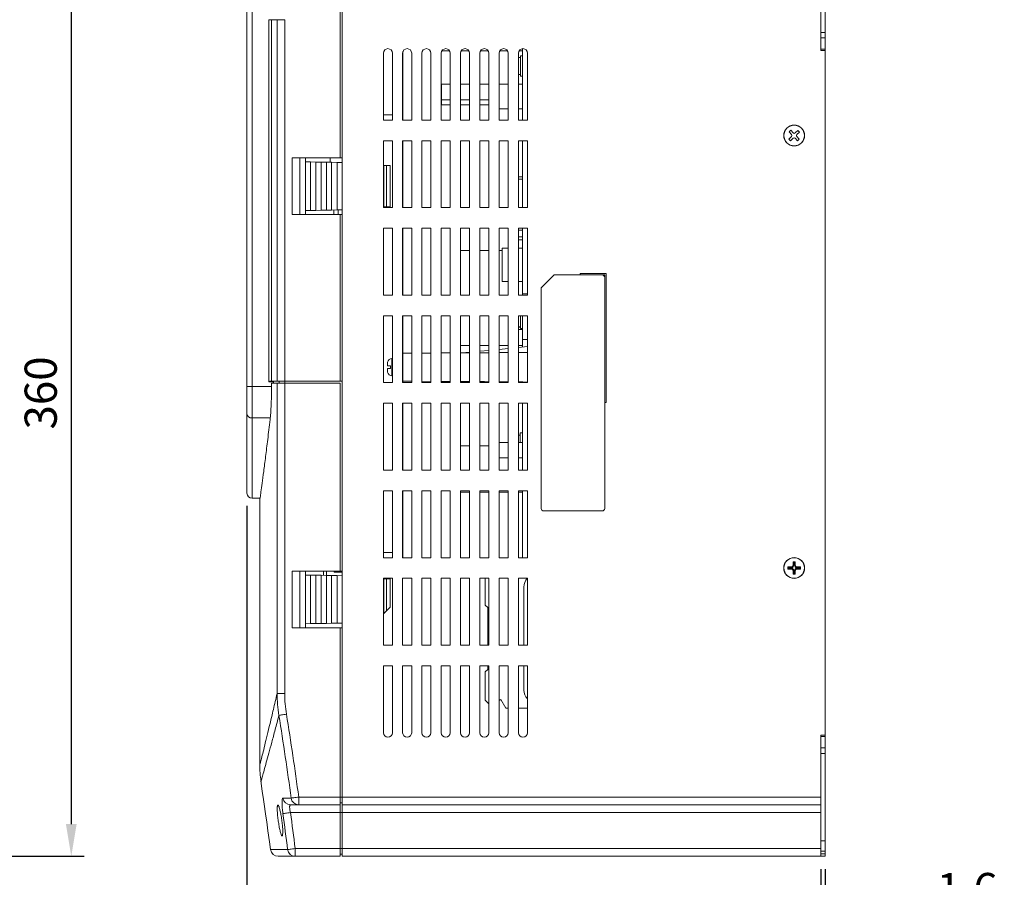
# Model space of a CAD drawing. Units: millimetres. Extents: x 3152 to 4316, y -5837 to -5020.
# Drawn here: x 3716 to 4099, y -5546 to -5213 of the extents above; entities that cross this region are included whole.
import ezdxf

# ---------------------------------------------------------------- set-up
doc = ezdxf.new("R2010")
doc.units = ezdxf.units.MM
doc.header["$PDSIZE"] = -1
doc.layers.add('標註線', color=2, linetype='Continuous', lineweight=9)
doc.dimstyles.new('ISO-25$0', dxfattribs={"dimtxt": 2.5, "dimasz": 2.5, "dimexe": 1.25, "dimexo": 0.625, "dimtad": 1, "dimtxsty": 'Standard', "dimcen": 2.5, "dimadec": 0, "dimazin": 0, "dimtfac": 1, "dimtmove": 0, "dimatfit": 3, "dimfxl": 0, "dimarcsym": 0})

# ---------------------------------------------------------------- blocks, each defined once
blk = doc.blocks.new('*D41')
at = {"layer": 'Defpoints', "color": 0}
for p in [(3804.6, -5397.07), (4029.2, -5538.16), (4029.2, -5584.24)]:
    blk.add_point(p, dxfattribs=at)
at = {"layer": '標註線', "color": 0, "lineweight": -2}
for p, q in [((3804.6, -5402.07), (3804.6, -5589.24)), ((4029.2, -5543.16), (4029.2, -5589.24)), ((3817.1, -5584.24), (4016.7, -5584.24))]:
    blk.add_line(p, q, dxfattribs=at)
at = {"layer": '標註線', "color": 0}
for points in [[(3817.1, -5582.15), (3817.1, -5586.32), (3804.6, -5584.24)], [(4016.7, -5582.15), (4016.7, -5586.32), (4029.2, -5584.24)]]:
    blk.add_solid(points, dxfattribs=at)
at = {"layer": '標註線', "color": 0, "insert": (3916.9, -5573.99), "char_height": 12.5, "attachment_point": 5}
blk.add_mtext('225', dxfattribs=at)
blk = doc.blocks.new('*D43')
at = {"layer": 'Defpoints', "color": 0}
for p in [(3673.41, -5178.16), (3661.91, -5538.16), (3736.35, -5538.16)]:
    blk.add_point(p, dxfattribs=at)
at = {"layer": '標註線', "color": 0, "lineweight": -2}
for p, q in [((3678.41, -5178.16), (3741.35, -5178.16)), ((3736.35, -5190.66), (3736.35, -5525.66)), ((3666.91, -5538.16), (3741.35, -5538.16))]:
    blk.add_line(p, q, dxfattribs=at)
at = {"layer": '標註線', "color": 0}
for points in [[(3734.27, -5190.66), (3738.44, -5190.66), (3736.35, -5178.16)], [(3734.27, -5525.66), (3738.44, -5525.66), (3736.35, -5538.16)]]:
    blk.add_solid(points, dxfattribs=at)
at = {"layer": '標註線', "color": 0, "insert": (3726.1, -5358.16), "char_height": 12.5, "attachment_point": 5, "rotation": 90}
blk.add_mtext('360', dxfattribs=at)
blk = doc.blocks.new('*D45')
at = {"layer": 'Defpoints', "color": 0}
for p in [(4027.6, -5538.16), (4029.2, -5538.16), (4027.6, -5562.75)]:
    blk.add_point(p, dxfattribs=at)
at = {"layer": '標註線', "color": 0, "lineweight": -2}
for p, q in [((4027.6, -5543.16), (4027.6, -5567.75)), ((4029.2, -5543.16), (4029.2, -5567.75)), ((4015.1, -5562.75), (4002.6, -5562.75)), ((4027.6, -5562.75), (4029.2, -5562.75)), ((4041.7, -5562.75), (4098.84, -5562.75))]:
    blk.add_line(p, q, dxfattribs=at)
at = {"layer": '標註線', "color": 0}
for points in [[(4015.1, -5560.67), (4015.1, -5564.83), (4027.6, -5562.75)], [(4041.7, -5560.67), (4041.7, -5564.83), (4029.2, -5562.75)]]:
    blk.add_solid(points, dxfattribs=at)
at = {"layer": '標註線', "color": 0, "insert": (4084.42, -5552.5), "char_height": 12.5, "attachment_point": 5}
blk.add_mtext('1.6', dxfattribs=at)

msp = doc.modelspace()

# ---------------------------------------------------------------- linework, layer by layer
at = {"color": 7, "linetype": 'Continuous', "lineweight": 0}
for p, q in [((4027.596, -5218.113), (4027.596, -5182.156)), ((4029.196, -5218.113), (4029.196, -5182.156)), ((3804.596, -5355.617), (3804.596, -5186.156)), ((3806.596, -5186.156), (3806.596, -5355.617)), ((3840.796, -5266.836), (3840.796, -5201.156)), ((3841.596, -5515.156), (3841.596, -5201.156)), ((3813.162, -5213.156), (3814.158, -5213.156)), ((3813.162, -5353.817), (3813.162, -5213.156)), ((3816.31, -5213.156), (3814.158, -5213.156)), ((3814.158, -5213.156), (3814.158, -5353.617)), ((3819.293, -5213.156), (3816.31, -5213.156)), ((3816.31, -5353.617), (3816.31, -5213.156)), ((3819.293, -5213.156), (3819.293, -5353.617)), ((4029.196, -5218.113), (4027.596, -5218.113)), ((4027.596, -5220.235), (4027.596, -5218.113)), ((4029.196, -5220.235), (4027.596, -5220.235)), ((4027.596, -5221.356), (4027.596, -5220.235)), ((4027.596, -5221.356), (4027.596, -5225.156)), ((4029.196, -5220.235), (4029.196, -5218.113)), ((4029.196, -5224.656), (4029.196, -5220.235)), ((3880.345, -5225.256), (3883.346, -5225.256)), ((3887.845, -5225.256), (3890.846, -5225.256)), ((3895.345, -5225.256), (3898.346, -5225.256)), ((3902.845, -5225.256), (3905.846, -5225.256)), ((3910.345, -5225.256), (3911.696, -5225.256)), ((3911.696, -5252.156), (3911.696, -5224.413)), ((4029.196, -5224.656), (4027.596, -5224.656)), ((4029.196, -5225.156), (4027.596, -5225.156)), ((4029.196, -5225.156), (4029.196, -5224.656)), ((4029.196, -5225.156), (4029.196, -5491.156)), ((3857.596, -5226.156), (3857.596, -5252.156)), ((3861.096, -5252.156), (3861.096, -5226.156)), ((3865.096, -5226.156), (3865.096, -5252.156)), ((3865.196, -5229.889), (3865.196, -5225.573)), ((3868.596, -5252.156), (3868.596, -5226.156)), ((3872.596, -5226.156), (3872.596, -5252.156)), ((3876.096, -5252.156), (3876.096, -5226.156)), ((3880.096, -5226.156), (3880.096, -5252.156)), ((3883.596, -5252.156), (3883.596, -5226.156)), ((3887.596, -5226.156), (3887.596, -5252.156)), ((3891.096, -5252.156), (3891.096, -5226.156)), ((3895.096, -5226.156), (3895.096, -5252.156)), ((3898.596, -5252.156), (3898.596, -5226.156)), ((3902.596, -5226.156), (3902.596, -5252.156)), ((3906.096, -5252.156), (3906.096, -5226.156)), ((3910.096, -5226.156), (3910.096, -5252.156)), ((3910.896, -5227.856), (3910.096, -5227.856)), ((3911.696, -5227.156), (3910.896, -5227.156)), ((3910.896, -5227.156), (3910.896, -5235.156)), ((3913.596, -5252.156), (3913.596, -5226.156)), ((3865.096, -5229.889), (3865.196, -5229.889)), ((3865.196, -5231.821), (3865.096, -5231.821)), ((3865.196, -5229.889), (3865.196, -5231.821)), ((3865.196, -5252.156), (3865.196, -5231.821)), ((3910.096, -5234.456), (3910.896, -5234.456)), ((3910.896, -5235.156), (3911.696, -5235.156)), ((3880.096, -5238.256), (3883.596, -5238.256)), ((3880.196, -5244.256), (3880.196, -5238.256)), ((3887.596, -5238.256), (3891.096, -5238.256)), ((3895.096, -5238.256), (3898.596, -5238.256)), ((3902.596, -5238.256), (3906.096, -5238.256)), ((3910.096, -5238.256), (3911.696, -5238.256)), ((3880.196, -5246.256), (3880.196, -5244.256)), ((3880.196, -5244.256), (3883.596, -5244.256)), ((3887.596, -5244.256), (3891.096, -5244.256)), ((3895.096, -5244.256), (3898.596, -5244.256)), ((3880.196, -5246.256), (3883.596, -5246.256)), ((3887.596, -5246.256), (3891.096, -5246.256)), ((3895.096, -5246.256), (3898.596, -5246.256)), ((3902.596, -5247.756), (3906.096, -5247.756)), ((3910.096, -5247.756), (3911.696, -5247.756)), ((3861.096, -5250.156), (3857.596, -5250.156)), ((3857.596, -5252.156), (3861.096, -5252.156)), ((3865.096, -5252.156), (3868.596, -5252.156)), ((3872.596, -5252.156), (3876.096, -5252.156)), ((3880.096, -5252.156), (3883.596, -5252.156)), ((3887.596, -5252.156), (3891.096, -5252.156)), ((3895.096, -5252.156), (3898.596, -5252.156)), ((3902.596, -5252.156), (3906.096, -5252.156)), ((3910.096, -5252.156), (3913.596, -5252.156)), ((4016.201, -5258.496), (4015.162, -5259.508)), ((4015.162, -5259.508), (4015.79, -5260.153)), ((4015.322, -5259.51), (4015.162, -5259.508)), ((4015.844, -5256.123), (4015.199, -5256.751)), ((4015.199, -5256.751), (4016.21, -5257.789)), ((4015.358, -5256.753), (4015.199, -5256.751)), ((4015.79, -5260.153), (4016.829, -5259.141)), ((4015.841, -5256.282), (4015.844, -5256.123)), ((4016.855, -5257.162), (4015.844, -5256.123)), ((4016.28, -5258.577), (4016.201, -5258.496)), ((4016.291, -5257.711), (4016.21, -5257.789)), ((4016.75, -5259.06), (4016.829, -5259.141)), ((4016.774, -5257.24), (4016.855, -5257.162)), ((4017.617, -5259.072), (4017.536, -5259.151)), ((4017.536, -5259.151), (4018.548, -5260.189)), ((4018.601, -5256.159), (4017.562, -5257.171)), ((4017.641, -5257.252), (4017.562, -5257.171)), ((4018.1, -5258.602), (4018.181, -5258.523)), ((4018.111, -5257.735), (4018.19, -5257.816)), ((4019.192, -5259.562), (4018.181, -5258.523)), ((4018.19, -5257.816), (4019.229, -5256.804)), ((4018.548, -5260.189), (4019.192, -5259.562)), ((4018.599, -5256.319), (4018.601, -5256.159)), ((4019.229, -5256.804), (4018.601, -5256.159)), ((4019.033, -5259.559), (4019.192, -5259.562)), ((4019.069, -5256.802), (4019.229, -5256.804)), ((3857.596, -5260.156), (3857.596, -5286.156)), ((3861.096, -5260.156), (3857.596, -5260.156)), ((3861.096, -5286.156), (3861.096, -5260.156)), ((3865.096, -5260.156), (3865.096, -5286.156)), ((3868.596, -5260.156), (3865.096, -5260.156)), ((3865.196, -5286.156), (3865.196, -5260.156)), ((3868.596, -5286.156), (3868.596, -5260.156)), ((3872.596, -5260.156), (3872.596, -5286.156)), ((3876.096, -5260.156), (3872.596, -5260.156)), ((3876.096, -5286.156), (3876.096, -5260.156)), ((3880.096, -5260.156), (3880.096, -5286.156)), ((3883.596, -5260.156), (3880.096, -5260.156)), ((3883.596, -5286.156), (3883.596, -5260.156)), ((3887.596, -5260.156), (3887.596, -5286.156)), ((3891.096, -5260.156), (3887.596, -5260.156)), ((3891.096, -5286.156), (3891.096, -5260.156)), ((3895.096, -5260.156), (3895.096, -5286.156)), ((3898.596, -5260.156), (3895.096, -5260.156)), ((3898.596, -5286.156), (3898.596, -5260.156)), ((3902.596, -5260.156), (3902.596, -5286.156)), ((3906.096, -5260.156), (3902.596, -5260.156)), ((3906.096, -5286.156), (3906.096, -5260.156)), ((3910.096, -5260.156), (3910.096, -5286.156)), ((3913.596, -5260.156), (3910.096, -5260.156)), ((3911.696, -5286.156), (3911.696, -5260.156)), ((3913.596, -5286.156), (3913.596, -5260.156)), ((4015.792, -5259.993), (4015.79, -5260.153)), ((4018.55, -5260.03), (4018.548, -5260.189)), ((3822.196, -5266.836), (3840.796, -5266.836)), ((3822.196, -5288.836), (3822.196, -5266.836)), ((3825.196, -5266.836), (3825.196, -5288.836)), ((3827.296, -5268.373), (3827.296, -5266.836)), ((3836.996, -5268.542), (3836.996, -5266.836)), ((3841.596, -5266.836), (3840.796, -5266.836)), ((3827.296, -5268.373), (3829.296, -5268.408)), ((3827.296, -5287.299), (3827.296, -5268.373)), ((3829.296, -5268.408), (3829.296, -5287.265)), ((3829.296, -5268.408), (3831.396, -5268.444)), ((3831.396, -5287.228), (3831.396, -5268.444)), ((3831.396, -5268.444), (3833.396, -5268.479)), ((3833.396, -5268.479), (3833.396, -5287.193)), ((3833.396, -5268.479), (3835.496, -5268.516)), ((3835.496, -5287.156), (3835.496, -5268.516)), ((3835.496, -5268.516), (3837.496, -5268.551)), ((3837.496, -5268.551), (3837.496, -5287.121)), ((3839.596, -5268.587), (3837.496, -5268.551)), ((3839.596, -5287.085), (3839.596, -5268.587)), ((3839.596, -5268.587), (3841.596, -5268.622)), ((3857.596, -5269.836), (3857.796, -5269.836)), ((3857.796, -5285.836), (3857.796, -5269.836)), ((3857.796, -5269.836), (3858.796, -5269.836)), ((3858.796, -5285.836), (3858.796, -5269.836)), ((3858.796, -5269.836), (3860.296, -5269.836)), ((3860.296, -5285.836), (3860.296, -5269.836)), ((3910.146, -5274.256), (3911.696, -5274.256)), ((3910.146, -5275.056), (3910.146, -5274.256)), ((4029.296, -5273.656), (4029.196, -5273.556)), ((4029.296, -5273.656), (4029.296, -5276.656)), ((3910.146, -5275.056), (3911.696, -5275.056)), ((4029.196, -5276.756), (4029.296, -5276.656)), ((3857.596, -5285.836), (3857.796, -5285.836)), ((3857.596, -5286.156), (3861.096, -5286.156)), ((3857.796, -5285.836), (3858.796, -5285.836)), ((3858.796, -5285.836), (3860.296, -5285.836)), ((3865.096, -5286.156), (3868.596, -5286.156)), ((3872.596, -5286.156), (3876.096, -5286.156)), ((3880.096, -5286.156), (3883.596, -5286.156)), ((3887.596, -5286.156), (3891.096, -5286.156)), ((3895.096, -5286.156), (3898.596, -5286.156)), ((3902.596, -5286.156), (3906.096, -5286.156)), ((3910.096, -5286.156), (3913.596, -5286.156)), ((3840.796, -5288.836), (3822.196, -5288.836)), ((3829.296, -5287.265), (3827.296, -5287.299)), ((3827.296, -5288.836), (3827.296, -5287.299)), ((3831.396, -5287.228), (3829.296, -5287.265)), ((3833.396, -5287.193), (3831.396, -5287.228)), ((3835.496, -5287.156), (3833.396, -5287.193)), ((3837.496, -5287.121), (3835.496, -5287.156)), ((3837.496, -5287.121), (3839.596, -5287.085)), ((3838.396, -5288.836), (3838.396, -5287.106)), ((3841.596, -5287.05), (3839.596, -5287.085)), ((3839.996, -5288.836), (3839.996, -5287.078)), ((3840.796, -5353.617), (3840.796, -5288.836)), ((3840.796, -5288.836), (3841.596, -5288.836)), ((3861.096, -5294.156), (3857.596, -5294.156)), ((3857.596, -5294.156), (3857.596, -5320.156)), ((3861.096, -5320.156), (3861.096, -5294.156)), ((3868.596, -5294.156), (3865.096, -5294.156)), ((3865.096, -5294.156), (3865.096, -5320.156)), ((3865.196, -5320.156), (3865.196, -5294.156)), ((3868.596, -5320.156), (3868.596, -5294.156)), ((3876.096, -5294.156), (3872.596, -5294.156)), ((3872.596, -5294.156), (3872.596, -5320.156)), ((3876.096, -5320.156), (3876.096, -5294.156)), ((3883.596, -5294.156), (3880.096, -5294.156)), ((3880.096, -5294.156), (3880.096, -5320.156)), ((3883.596, -5320.156), (3883.596, -5294.156)), ((3891.096, -5294.156), (3887.596, -5294.156)), ((3887.596, -5294.156), (3887.596, -5320.156)), ((3891.096, -5320.156), (3891.096, -5294.156)), ((3898.596, -5294.156), (3895.096, -5294.156)), ((3895.096, -5294.156), (3895.096, -5320.156)), ((3898.596, -5320.156), (3898.596, -5294.156)), ((3906.096, -5294.156), (3902.596, -5294.156)), ((3902.596, -5294.156), (3902.596, -5320.156)), ((3906.096, -5320.156), (3906.096, -5294.156)), ((3913.596, -5294.156), (3910.096, -5294.156)), ((3910.096, -5294.156), (3910.096, -5320.156)), ((3910.146, -5294.156), (3910.146, -5294.911)), ((3910.146, -5294.911), (3911.696, -5294.911)), ((3910.146, -5297.571), (3910.146, -5298.721)), ((3910.146, -5297.571), (3911.696, -5297.571)), ((3911.696, -5319.656), (3911.696, -5294.156)), ((3913.596, -5320.156), (3913.596, -5294.156)), ((3910.146, -5298.721), (3911.696, -5298.721)), ((3887.596, -5302.756), (3891.096, -5302.756)), ((3895.096, -5302.756), (3898.596, -5302.756)), ((3902.596, -5302.756), (3903.696, -5302.756)), ((3903.696, -5314.886), (3903.696, -5301.886)), ((3903.696, -5301.886), (3906.096, -5301.886)), ((3910.096, -5301.886), (3911.696, -5301.886)), ((3944.096, -5311.806), (3934.096, -5311.806)), ((3934.096, -5311.806), (3934.096, -5312.306)), ((3934.096, -5312.306), (3943.596, -5312.306)), ((3943.596, -5312.306), (3943.596, -5361.806)), ((3944.096, -5361.806), (3944.096, -5311.806)), ((3903.696, -5314.886), (3906.096, -5314.886)), ((3910.096, -5314.886), (3911.696, -5314.886)), ((3857.596, -5320.156), (3861.096, -5320.156)), ((3865.096, -5320.156), (3868.596, -5320.156)), ((3872.596, -5320.156), (3876.096, -5320.156)), ((3880.096, -5320.156), (3883.596, -5320.156)), ((3887.596, -5320.156), (3891.096, -5320.156)), ((3895.096, -5320.156), (3898.596, -5320.156)), ((3902.596, -5320.156), (3906.096, -5320.156)), ((3910.096, -5320.156), (3913.596, -5320.156)), ((3911.696, -5319.656), (3913.596, -5319.656)), ((3911.696, -5320.156), (3911.696, -5319.656)), ((3861.096, -5328.156), (3857.596, -5328.156)), ((3857.596, -5328.156), (3857.596, -5354.156)), ((3861.096, -5354.156), (3861.096, -5328.156)), ((3868.596, -5328.156), (3865.096, -5328.156)), ((3865.096, -5328.156), (3865.096, -5354.156)), ((3865.196, -5341.188), (3865.196, -5328.156)), ((3868.596, -5354.156), (3868.596, -5328.156)), ((3876.096, -5328.156), (3872.596, -5328.156)), ((3872.596, -5328.156), (3872.596, -5354.156)), ((3876.096, -5354.156), (3876.096, -5328.156)), ((3883.596, -5328.156), (3880.096, -5328.156)), ((3880.096, -5328.156), (3880.096, -5354.156)), ((3883.596, -5354.156), (3883.596, -5328.156)), ((3891.096, -5328.156), (3887.596, -5328.156)), ((3887.596, -5328.156), (3887.596, -5354.156)), ((3891.096, -5354.156), (3891.096, -5328.156)), ((3898.596, -5328.156), (3895.096, -5328.156)), ((3895.096, -5328.156), (3895.096, -5354.156)), ((3898.596, -5354.156), (3898.596, -5328.156)), ((3906.096, -5328.156), (3902.596, -5328.156)), ((3902.596, -5328.156), (3902.596, -5354.156)), ((3906.096, -5354.156), (3906.096, -5328.156)), ((3913.596, -5328.156), (3910.096, -5328.156)), ((3910.096, -5328.156), (3910.096, -5354.156)), ((3910.896, -5328.156), (3910.896, -5333.156)), ((3911.696, -5337.339), (3911.696, -5328.156)), ((3913.596, -5354.156), (3913.596, -5328.156)), ((3910.096, -5332.456), (3910.896, -5332.456)), ((3910.146, -5333.456), (3910.146, -5332.656)), ((3910.146, -5332.656), (3910.896, -5332.656)), ((3910.146, -5333.456), (3911.696, -5333.456)), ((3910.896, -5333.156), (3911.696, -5333.156)), ((3887.596, -5339.756), (3891.096, -5339.756)), ((3895.096, -5339.756), (3898.596, -5339.756)), ((3902.596, -5339.756), (3906.096, -5339.756)), ((3910.096, -5339.756), (3911.696, -5339.756)), ((3911.696, -5337.339), (3913.596, -5337.339)), ((3911.696, -5340.357), (3911.696, -5337.339)), ((3865.096, -5341.188), (3865.196, -5341.188)), ((3865.196, -5343.158), (3865.096, -5343.158)), ((3865.196, -5341.188), (3865.196, -5343.158)), ((3868.596, -5342.733), (3865.196, -5342.763)), ((3865.196, -5343.158), (3865.196, -5346.134)), ((3876.096, -5342.668), (3872.596, -5342.698)), ((3883.596, -5342.602), (3880.096, -5342.633)), ((3888.696, -5342.558), (3887.596, -5342.567)), ((3888.034, -5342.621), (3891.096, -5342.328)), ((3895.096, -5341.945), (3898.596, -5341.61)), ((3902.596, -5341.228), (3906.096, -5340.893)), ((3910.096, -5340.51), (3913.596, -5340.175)), ((3859.196, -5347.606), (3859.196, -5346.555)), ((3860.396, -5347.606), (3860.396, -5348.706)), ((3861.096, -5344.756), (3860.946, -5344.756)), ((3860.946, -5344.756), (3860.946, -5351.556)), ((3865.196, -5350.178), (3865.196, -5346.134)), ((3859.196, -5349.757), (3859.196, -5348.706)), ((3865.196, -5350.178), (3865.196, -5354.156)), ((3814.882, -5353.817), (3813.162, -5353.817)), ((3814.158, -5353.617), (3813.762, -5353.617)), ((3816.31, -5353.617), (3814.158, -5353.617)), ((3816.31, -5354.417), (3814.166, -5354.417)), ((3814.882, -5353.817), (3814.882, -5354.417)), ((3816.31, -5353.617), (3819.293, -5353.617)), ((3816.31, -5474.945), (3816.31, -5354.417)), ((3816.31, -5354.417), (3819.293, -5354.417)), ((3817.105, -5354.417), (3817.105, -5353.617)), ((3819.293, -5354.417), (3819.293, -5353.617)), ((3840.796, -5353.617), (3819.293, -5353.617)), ((3819.293, -5354.417), (3819.293, -5474.945)), ((3840.796, -5354.417), (3819.293, -5354.417)), ((3840.796, -5353.617), (3841.596, -5353.617)), ((3841.596, -5353.617), (3840.796, -5353.617)), ((3840.796, -5354.417), (3840.796, -5427.356)), ((3857.596, -5354.156), (3861.096, -5354.156)), ((3860.946, -5351.556), (3861.096, -5351.556)), ((3865.096, -5354.156), (3868.596, -5354.156)), ((3865.196, -5353.55), (3868.596, -5353.579)), ((3872.596, -5353.614), (3876.096, -5353.645)), ((3872.596, -5354.156), (3876.096, -5354.156)), ((3880.096, -5353.68), (3883.596, -5353.71)), ((3880.096, -5354.156), (3883.596, -5354.156)), ((3887.596, -5353.745), (3888.696, -5353.755)), ((3887.596, -5354.156), (3891.096, -5354.156)), ((3888.034, -5353.691), (3891.096, -5353.984)), ((3895.096, -5354.156), (3898.596, -5354.156)), ((3902.596, -5354.156), (3906.096, -5354.156)), ((3910.096, -5354.156), (3913.596, -5354.156)), ((3806.596, -5355.617), (3804.596, -5355.617)), ((3804.596, -5355.617), (3804.596, -5366.231)), ((3806.596, -5355.617), (3806.596, -5367.864)), ((3806.596, -5355.617), (3814.149, -5355.617)), ((3857.596, -5362.156), (3861.096, -5362.156)), ((3857.596, -5388.156), (3857.596, -5362.156)), ((3861.096, -5362.156), (3861.096, -5388.156)), ((3865.096, -5362.156), (3868.596, -5362.156)), ((3865.096, -5388.156), (3865.096, -5362.156)), ((3865.196, -5362.156), (3865.196, -5388.156)), ((3868.596, -5362.156), (3868.596, -5388.156)), ((3872.596, -5362.156), (3876.096, -5362.156)), ((3872.596, -5388.156), (3872.596, -5362.156)), ((3876.096, -5362.156), (3876.096, -5388.156)), ((3880.096, -5362.156), (3883.596, -5362.156)), ((3880.096, -5388.156), (3880.096, -5362.156)), ((3883.596, -5362.156), (3883.596, -5388.156)), ((3887.596, -5362.156), (3891.096, -5362.156)), ((3887.596, -5388.156), (3887.596, -5362.156)), ((3891.096, -5362.156), (3891.096, -5388.156)), ((3895.096, -5362.156), (3898.596, -5362.156)), ((3895.096, -5388.156), (3895.096, -5362.156)), ((3898.596, -5362.156), (3898.596, -5388.156)), ((3902.596, -5362.156), (3906.096, -5362.156)), ((3902.596, -5388.156), (3902.596, -5362.156)), ((3906.096, -5362.156), (3906.096, -5388.156)), ((3910.096, -5362.156), (3913.596, -5362.156)), ((3910.096, -5388.156), (3910.096, -5362.156)), ((3911.696, -5388.156), (3911.696, -5362.156)), ((3913.596, -5362.156), (3913.596, -5388.156)), ((3943.596, -5361.806), (3944.096, -5361.806)), ((3804.596, -5397.068), (3804.596, -5366.231)), ((4029.296, -5363.656), (4029.196, -5363.556)), ((4029.196, -5366.756), (4029.296, -5366.656)), ((4029.296, -5363.656), (4029.296, -5366.656)), ((3813.646, -5367.864), (3806.596, -5367.864)), ((3806.596, -5367.864), (3806.596, -5399.068)), ((3911.696, -5373.606), (3910.696, -5373.606)), ((3910.696, -5373.606), (3910.696, -5377.356)), ((3906.096, -5377.356), (3902.596, -5377.356)), ((3910.696, -5374.556), (3910.096, -5374.556)), ((3911.696, -5377.356), (3910.096, -5377.356)), ((3887.596, -5378.756), (3891.096, -5378.756)), ((3895.096, -5378.756), (3898.596, -5378.756)), ((3902.596, -5383.356), (3906.096, -5383.356)), ((3910.096, -5383.356), (3911.696, -5383.356)), ((3861.096, -5388.156), (3857.596, -5388.156)), ((3868.596, -5388.156), (3865.096, -5388.156)), ((3876.096, -5388.156), (3872.596, -5388.156)), ((3883.596, -5388.156), (3880.096, -5388.156)), ((3891.096, -5388.156), (3887.596, -5388.156)), ((3898.596, -5388.156), (3895.096, -5388.156)), ((3906.096, -5388.156), (3902.596, -5388.156)), ((3913.596, -5388.156), (3910.096, -5388.156)), ((3857.596, -5396.156), (3861.096, -5396.156)), ((3857.596, -5422.156), (3857.596, -5396.156)), ((3861.096, -5396.156), (3861.096, -5422.156)), ((3865.096, -5396.156), (3868.596, -5396.156)), ((3865.096, -5422.156), (3865.096, -5396.156)), ((3865.196, -5396.156), (3865.196, -5422.156)), ((3868.596, -5396.156), (3868.596, -5422.156)), ((3872.596, -5396.156), (3876.096, -5396.156)), ((3872.596, -5422.156), (3872.596, -5396.156)), ((3876.096, -5396.156), (3876.096, -5422.156)), ((3880.096, -5396.156), (3883.596, -5396.156)), ((3880.096, -5422.156), (3880.096, -5396.156)), ((3883.596, -5396.156), (3883.596, -5422.156)), ((3887.596, -5396.156), (3891.096, -5396.156)), ((3887.596, -5422.156), (3887.596, -5396.156)), ((3887.596, -5396.756), (3891.096, -5396.756)), ((3891.096, -5396.156), (3891.096, -5422.156)), ((3895.096, -5396.156), (3898.596, -5396.156)), ((3895.096, -5422.156), (3895.096, -5396.156)), ((3895.096, -5396.756), (3898.596, -5396.756)), ((3898.596, -5396.156), (3898.596, -5422.156)), ((3902.596, -5396.156), (3906.096, -5396.156)), ((3902.596, -5422.156), (3902.596, -5396.156)), ((3902.596, -5396.756), (3906.096, -5396.756)), ((3906.096, -5396.156), (3906.096, -5422.156)), ((3910.096, -5396.156), (3913.596, -5396.156)), ((3910.096, -5422.156), (3910.096, -5396.156)), ((3910.096, -5396.756), (3911.696, -5396.756)), ((3911.696, -5422.156), (3911.696, -5396.156)), ((3913.596, -5396.156), (3913.596, -5422.156)), ((3806.596, -5399.068), (3809.707, -5399.068)), ((3809.596, -5399.728), (3809.596, -5502.675)), ((3861.096, -5420.156), (3857.596, -5420.156)), ((3861.096, -5422.156), (3857.596, -5422.156)), ((3868.596, -5422.156), (3865.096, -5422.156)), ((3876.096, -5422.156), (3872.596, -5422.156)), ((3883.596, -5422.156), (3880.096, -5422.156)), ((3891.096, -5422.156), (3887.596, -5422.156)), ((3898.596, -5422.156), (3895.096, -5422.156)), ((3906.096, -5422.156), (3902.596, -5422.156)), ((3913.596, -5422.156), (3910.096, -5422.156)), ((4017.028, -5424.038), (4016.746, -5423.756)), ((4017.646, -5423.756), (4016.746, -5423.756)), ((4016.746, -5423.756), (4016.746, -5425.206)), ((4017.363, -5424.038), (4017.028, -5424.038)), ((4017.028, -5424.038), (4017.028, -5425.206)), ((4017.363, -5424.038), (4017.646, -5423.756)), ((4017.363, -5425.206), (4017.363, -5424.038)), ((4017.646, -5425.206), (4017.646, -5423.756)), ((3822.196, -5427.356), (3840.796, -5427.356)), ((3822.196, -5449.356), (3822.196, -5427.356)), ((3825.196, -5427.356), (3825.196, -5449.356)), ((3827.296, -5428.893), (3827.296, -5427.356)), ((3834.296, -5427.356), (3834.296, -5429.015)), ((3835.496, -5429.036), (3835.496, -5427.356)), ((3838.496, -5427.814), (3838.496, -5427.356)), ((3838.496, -5427.356), (3838.496, -5427.814)), ((3841.596, -5427.814), (3838.496, -5427.814)), ((3840.796, -5427.356), (3841.596, -5427.356)), ((4015.078, -5425.988), (4014.796, -5425.706)), ((4014.796, -5425.706), (4014.796, -5426.606)), ((4016.246, -5425.706), (4014.796, -5425.706)), ((4015.078, -5426.324), (4014.796, -5426.606)), ((4014.796, -5426.606), (4016.246, -5426.606)), ((4015.078, -5425.988), (4015.078, -5426.324)), ((4016.246, -5425.988), (4015.078, -5425.988)), ((4015.078, -5426.324), (4016.246, -5426.324)), ((4016.246, -5425.988), (4016.246, -5425.706)), ((4016.246, -5426.324), (4016.246, -5426.606)), ((4017.028, -5425.206), (4016.746, -5425.206)), ((4016.746, -5427.106), (4016.746, -5428.556)), ((4017.028, -5427.106), (4016.746, -5427.106)), ((4017.028, -5427.106), (4017.028, -5428.274)), ((4017.363, -5425.206), (4017.646, -5425.206)), ((4017.363, -5428.274), (4017.363, -5427.106)), ((4017.363, -5427.106), (4017.646, -5427.106)), ((4017.646, -5428.556), (4017.646, -5427.106)), ((4018.146, -5425.988), (4018.146, -5425.706)), ((4019.596, -5425.706), (4018.146, -5425.706)), ((4019.313, -5425.988), (4018.146, -5425.988)), ((4018.146, -5426.324), (4018.146, -5426.606)), ((4018.146, -5426.324), (4019.313, -5426.324)), ((4018.146, -5426.606), (4019.596, -5426.606)), ((4019.313, -5425.988), (4019.596, -5425.706)), ((4019.313, -5426.324), (4019.313, -5425.988)), ((4019.313, -5426.324), (4019.596, -5426.606)), ((4019.596, -5426.606), (4019.596, -5425.706)), ((3827.296, -5447.819), (3827.296, -5428.893)), ((3827.296, -5428.893), (3829.296, -5428.928)), ((3829.296, -5428.928), (3829.296, -5447.785)), ((3829.296, -5428.928), (3831.396, -5428.964)), ((3831.396, -5428.964), (3833.396, -5428.999)), ((3831.396, -5447.748), (3831.396, -5428.964)), ((3833.396, -5428.999), (3833.396, -5447.713)), ((3833.396, -5428.999), (3835.496, -5429.036)), ((3835.496, -5447.676), (3835.496, -5429.036)), ((3835.496, -5429.036), (3837.496, -5429.071)), ((3837.496, -5429.071), (3837.496, -5447.641)), ((3837.496, -5429.071), (3839.596, -5429.107)), ((3839.596, -5447.605), (3839.596, -5429.107)), ((3839.596, -5429.107), (3841.596, -5429.142)), ((3857.596, -5430.156), (3861.096, -5430.156)), ((3857.596, -5456.156), (3857.596, -5430.156)), ((3857.596, -5430.356), (3857.796, -5430.356)), ((3857.796, -5443.856), (3857.796, -5430.356)), ((3857.796, -5430.356), (3858.796, -5430.356)), ((3858.796, -5442.856), (3858.796, -5430.356)), ((3858.796, -5430.356), (3860.296, -5430.356)), ((3860.296, -5441.356), (3860.296, -5430.356)), ((3861.096, -5430.156), (3861.096, -5456.156)), ((3865.096, -5430.156), (3868.596, -5430.156)), ((3865.096, -5456.156), (3865.096, -5430.156)), ((3868.596, -5430.156), (3868.596, -5456.156)), ((3872.596, -5430.156), (3876.096, -5430.156)), ((3872.596, -5456.156), (3872.596, -5430.156)), ((3876.096, -5430.156), (3876.096, -5456.156)), ((3880.096, -5430.156), (3883.596, -5430.156)), ((3880.096, -5456.156), (3880.096, -5430.156)), ((3883.596, -5430.156), (3883.596, -5456.156)), ((3887.596, -5430.156), (3891.096, -5430.156)), ((3887.596, -5456.156), (3887.596, -5430.156)), ((3891.096, -5430.156), (3891.096, -5456.156)), ((3895.096, -5430.156), (3898.596, -5430.156)), ((3895.096, -5456.156), (3895.096, -5430.156)), ((3897.196, -5430.156), (3897.196, -5440.556)), ((3898.596, -5430.156), (3898.596, -5456.156)), ((3902.596, -5430.156), (3906.096, -5430.156)), ((3902.596, -5456.156), (3902.596, -5430.156)), ((3906.096, -5430.156), (3906.096, -5456.156)), ((3910.096, -5430.156), (3913.596, -5430.156)), ((3910.096, -5456.156), (3910.096, -5430.156)), ((3913.596, -5430.156), (3913.596, -5456.156)), ((4017.028, -5428.274), (4016.746, -5428.556)), ((4016.746, -5428.556), (4017.646, -5428.556)), ((4017.028, -5428.274), (4017.363, -5428.274)), ((4017.363, -5428.274), (4017.646, -5428.556)), ((3912.196, -5433.556), (3912.196, -5456.156)), ((3857.796, -5443.856), (3858.796, -5442.856)), ((3858.796, -5442.856), (3860.296, -5441.356)), ((3897.196, -5440.556), (3898.196, -5441.556)), ((3898.196, -5441.556), (3898.196, -5456.156)), ((3898.196, -5449.556), (3898.196, -5441.556)), ((3898.196, -5449.556), (3898.196, -5441.556)), ((3898.196, -5449.556), (3898.196, -5441.556)), ((3898.196, -5449.556), (3898.196, -5441.556)), ((3898.196, -5449.556), (3898.196, -5441.556)), ((3898.196, -5449.556), (3898.196, -5441.556)), ((3898.196, -5449.556), (3898.196, -5441.556)), ((3898.196, -5449.556), (3898.196, -5441.556)), ((3898.196, -5449.556), (3898.196, -5441.556)), ((3857.596, -5444.056), (3857.796, -5443.856)), ((3840.796, -5449.356), (3822.196, -5449.356)), ((3829.296, -5447.785), (3827.296, -5447.819)), ((3827.296, -5449.356), (3827.296, -5447.819)), ((3831.396, -5447.748), (3829.296, -5447.785)), ((3833.396, -5447.713), (3831.396, -5447.748)), ((3835.496, -5447.676), (3833.396, -5447.713)), ((3837.496, -5447.641), (3835.496, -5447.676)), ((3839.596, -5447.605), (3837.496, -5447.641)), ((3841.596, -5447.57), (3839.596, -5447.605)), ((3840.796, -5449.356), (3840.796, -5515.156)), ((3841.596, -5449.356), (3840.796, -5449.356)), ((3861.096, -5456.156), (3857.596, -5456.156)), ((3868.596, -5456.156), (3865.096, -5456.156)), ((3876.096, -5456.156), (3872.596, -5456.156)), ((3883.596, -5456.156), (3880.096, -5456.156)), ((3891.096, -5456.156), (3887.596, -5456.156)), ((3898.596, -5456.156), (3895.096, -5456.156)), ((3906.096, -5456.156), (3902.596, -5456.156)), ((3913.596, -5456.156), (3910.096, -5456.156)), ((3857.596, -5464.156), (3861.096, -5464.156)), ((3857.596, -5490.156), (3857.596, -5464.156)), ((3861.096, -5464.156), (3861.096, -5490.156)), ((3865.096, -5464.156), (3868.596, -5464.156)), ((3865.096, -5490.156), (3865.096, -5464.156)), ((3868.596, -5464.156), (3868.596, -5490.156)), ((3872.596, -5464.156), (3876.096, -5464.156)), ((3872.596, -5490.156), (3872.596, -5464.156)), ((3876.096, -5464.156), (3876.096, -5490.156)), ((3880.096, -5464.156), (3883.596, -5464.156)), ((3880.096, -5490.156), (3880.096, -5464.156)), ((3883.596, -5464.156), (3883.596, -5490.156)), ((3887.596, -5464.156), (3891.096, -5464.156)), ((3887.596, -5490.156), (3887.596, -5464.156)), ((3891.096, -5464.156), (3891.096, -5490.156)), ((3895.096, -5464.156), (3898.596, -5464.156)), ((3895.096, -5490.156), (3895.096, -5464.156)), ((3898.196, -5465.556), (3897.196, -5466.556)), ((3898.196, -5464.156), (3898.196, -5465.556)), ((3898.196, -5465.556), (3898.196, -5464.156)), ((3898.196, -5465.556), (3898.196, -5464.156)), ((3898.196, -5465.556), (3898.196, -5464.156)), ((3898.196, -5465.556), (3898.196, -5464.156)), ((3898.196, -5465.556), (3898.196, -5464.156)), ((3898.196, -5465.556), (3898.196, -5464.156)), ((3898.196, -5465.556), (3898.196, -5464.156)), ((3898.196, -5465.556), (3898.196, -5464.156)), ((3898.196, -5465.556), (3898.196, -5464.156)), ((3898.596, -5464.156), (3898.596, -5490.156)), ((3902.596, -5464.156), (3906.096, -5464.156)), ((3902.596, -5490.156), (3902.596, -5464.156)), ((3906.096, -5464.156), (3906.096, -5490.156)), ((3910.096, -5464.156), (3913.596, -5464.156)), ((3910.096, -5490.156), (3910.096, -5464.156)), ((3912.196, -5464.156), (3912.196, -5473.556)), ((3913.596, -5464.156), (3913.596, -5490.156)), ((3897.196, -5466.556), (3897.196, -5477.556)), ((3819.293, -5474.945), (3816.31, -5474.945)), ((3897.196, -5477.556), (3898.596, -5478.956)), ((3902.596, -5477.593), (3903.263, -5477.208)), ((3903.263, -5477.208), (3905.196, -5480.556)), ((3905.196, -5480.556), (3906.096, -5480.556)), ((3906.096, -5480.556), (3905.196, -5480.556)), ((3906.096, -5480.556), (3905.196, -5480.556)), ((3906.096, -5480.556), (3905.196, -5480.556)), ((3906.096, -5480.556), (3905.196, -5480.556)), ((3906.096, -5480.556), (3905.196, -5480.556)), ((3906.096, -5480.556), (3905.196, -5480.556)), ((3906.096, -5480.556), (3905.196, -5480.556)), ((3906.096, -5480.556), (3905.196, -5480.556)), ((3906.096, -5480.556), (3905.196, -5480.556)), ((3910.096, -5480.556), (3913.596, -5480.556)), ((3913.596, -5480.556), (3910.096, -5480.556)), ((3913.596, -5480.556), (3910.096, -5480.556)), ((3913.596, -5480.556), (3910.096, -5480.556)), ((3913.596, -5480.556), (3910.096, -5480.556)), ((3913.596, -5480.556), (3910.096, -5480.556)), ((3913.596, -5480.556), (3910.096, -5480.556)), ((3913.596, -5480.556), (3910.096, -5480.556)), ((3913.596, -5480.556), (3910.096, -5480.556)), ((3913.596, -5480.556), (3910.096, -5480.556)), ((4029.196, -5491.156), (4027.596, -5491.156)), ((4027.596, -5491.156), (4027.596, -5494.956)), ((4029.196, -5491.656), (4027.596, -5491.656)), ((4029.196, -5491.656), (4029.196, -5491.156)), ((4029.196, -5496.077), (4029.196, -5491.656)), ((4027.596, -5496.077), (4027.596, -5494.956)), ((4029.196, -5496.077), (4027.596, -5496.077)), ((4027.596, -5498.199), (4027.596, -5496.077)), ((4029.196, -5498.199), (4029.196, -5496.077)), ((4029.196, -5498.199), (4027.596, -5498.199)), ((4027.596, -5532.156), (4027.596, -5498.199)), ((4029.196, -5532.156), (4029.196, -5498.199)), ((3824.709, -5515.156), (3840.796, -5515.156)), ((3824.709, -5518.156), (3824.709, -5515.156)), ((3840.796, -5515.156), (3840.796, -5518.156)), ((3841.596, -5515.156), (3840.796, -5515.156)), ((3841.596, -5515.156), (4027.596, -5515.156)), ((3841.596, -5515.156), (3841.596, -5518.156)), ((3816.959, -5518.844), (3816.97, -5518.863)), ((3840.796, -5518.156), (3824.709, -5518.156)), ((3841.596, -5517.356), (3840.796, -5517.356)), ((3840.796, -5518.156), (3840.796, -5521.156)), ((4027.596, -5518.156), (3841.596, -5518.156)), ((3841.596, -5521.156), (3841.596, -5518.156)), ((3840.796, -5521.156), (3821.516, -5521.156)), ((3841.596, -5521.156), (3840.796, -5521.156)), ((3840.796, -5521.156), (3840.796, -5535.156)), ((4027.596, -5521.156), (3841.596, -5521.156)), ((3841.596, -5521.156), (3841.596, -5535.156)), ((4027.596, -5528.156), (4027.596, -5524.906)), ((4029.196, -5528.156), (4029.196, -5524.906)), ((4029.196, -5528.156), (4029.196, -5524.906)), ((4029.196, -5535.156), (4029.196, -5528.156)), ((4029.196, -5531.756), (4029.196, -5530.156)), ((4029.196, -5532.956), (4029.196, -5530.156)), ((4029.196, -5532.156), (4027.596, -5532.156)), ((4027.596, -5536.156), (4027.596, -5532.156)), ((4029.196, -5536.156), (4029.196, -5532.156)), ((4029.196, -5537.162), (4029.196, -5532.956)), ((3823.342, -5535.156), (3840.796, -5535.156)), ((3823.342, -5538.156), (3823.342, -5535.156)), ((3840.796, -5538.156), (3823.342, -5538.156)), ((3840.796, -5535.156), (3840.796, -5538.156)), ((3841.596, -5535.156), (3840.796, -5535.156)), ((3841.596, -5537.356), (3840.796, -5537.356)), ((3841.596, -5535.156), (4027.596, -5535.156)), ((3841.596, -5535.156), (3841.596, -5538.156)), ((4027.596, -5538.156), (3841.596, -5538.156)), ((3842.596, -5538.156), (3841.596, -5538.156)), ((3842.596, -5538.156), (3946.296, -5538.156)), ((3947.296, -5538.156), (3946.296, -5538.156)), ((4029.196, -5536.156), (4027.596, -5536.156)), ((4027.596, -5537.156), (4027.596, -5536.156)), ((4029.196, -5537.156), (4027.596, -5537.156)), ((4027.596, -5538.156), (4027.596, -5537.156)), ((4029.196, -5538.156), (4027.596, -5538.156)), ((4029.196, -5536.156), (4029.196, -5535.156)), ((4029.196, -5537.156), (4029.196, -5536.156)), ((4029.196, -5538.156), (4029.196, -5537.156)), ((4029.196, -5538.156), (4029.196, -5537.162))]:
    msp.add_line(p, q, dxfattribs=at)
at = {"color": 7, "linetype": 'Continuous', "lineweight": 15}
for p, q in [((3923.896, -5312.306), (3918.896, -5317.306)), ((3942.596, -5312.306), (3923.896, -5312.306)), ((3943.596, -5403.006), (3943.596, -5313.306)), ((3918.896, -5317.306), (3918.896, -5403.006)), ((3919.896, -5404.006), (3942.596, -5404.006))]:
    msp.add_line(p, q, dxfattribs=at)
at = {"color": 7, "linetype": 'Continuous', "lineweight": 0, "flags": 128}
for points in [[(3817.022, -5483.422), (3817.155, -5483.401), (3817.373, -5483.365), (3817.669, -5483.317), (3818.034, -5483.257), (3818.457, -5483.188), (3818.925, -5483.112), (3819.424, -5483.03), (3819.938, -5482.946)], [(3810.016, -5508.896), (3810.577, -5512.813), (3811.047, -5516.107), (3811.425, -5518.773), (3811.714, -5520.811), (3811.954, -5522.511), (3812.27, -5524.754), (3812.76, -5528.239), (3813.37, -5532.594), (3813.786, -5535.574)], [(3821.778, -5515.55), (3821.91, -5515.532), (3822.128, -5515.503), (3822.425, -5515.463), (3822.791, -5515.414), (3823.217, -5515.357), (3823.688, -5515.293), (3824.19, -5515.226), (3824.709, -5515.156)], [(3818.569, -5521.552), (3818.687, -5521.536), (3818.896, -5521.508), (3819.189, -5521.468), (3819.558, -5521.419), (3819.989, -5521.361), (3820.47, -5521.296), (3820.984, -5521.227), (3821.516, -5521.156)], [(3820.392, -5535.531), (3820.509, -5535.516), (3820.718, -5535.49), (3821.011, -5535.452), (3821.38, -5535.405), (3821.812, -5535.351), (3822.294, -5535.289), (3822.809, -5535.224), (3823.342, -5535.156)]]:
    msp.add_lwpolyline(points, dxfattribs=at)
at = {"color": 7, "linetype": 'Continuous', "lineweight": 0}
for centre, radius in [((4017.196, -5258.156), 4.05), ((4017.196, -5258.156), 4), ((4017.196, -5426.156), 4.05), ((4017.196, -5426.156), 4)]:
    msp.add_circle(centre, radius, dxfattribs=at)
for centre, radius, start, end in [((3859.346, -5226.156), 1.75, 0, 180), ((3866.846, -5226.156), 1.75, 0, 180), ((3874.346, -5226.156), 1.75, 0, 180), ((3881.846, -5226.156), 1.75, 0, 180), ((3889.346, -5226.156), 1.75, 0, 180), ((3896.846, -5226.156), 1.75, 0, 180), ((3904.346, -5226.156), 1.75, 0, 180), ((3911.846, -5226.156), 1.75, 0, 180), ((4015.852, -5258.138), 0.5, 314.23942, 44.23942), ((4017.178, -5259.499), 0.5, 44.23942, 134.23942), ((4017.213, -5256.813), 0.5, 224.23942, 314.23942), ((4018.539, -5258.174), 0.5, 134.23942, 224.23942), ((3860.946, -5346.506), 1.75, 90, 171.79343), ((3860.946, -5349.806), 1.75, 188.1931, 270), ((3806.429, -5366.027), 1.845, 186.35459, 275.18542), ((3806.596, -5397.068), 2, 180, 270), ((4016.246, -5425.206), 0.782, 270, 0), ((4016.246, -5425.206), 0.5, 270, 0), ((4016.246, -5427.106), 0.782, 0, 90), ((4016.246, -5427.106), 0.5, 0, 90), ((4018.146, -5425.206), 0.782, 180, 270), ((4018.146, -5427.106), 0.782, 90, 180), ((4018.146, -5425.206), 0.5, 180, 270), ((4018.146, -5427.106), 0.5, 90, 180), ((3917.196, -5433.556), 5, 137.15636, 180), ((3917.196, -5473.556), 5, 180, 223.94552), ((3859.346, -5490.156), 1.75, 180, 0), ((3866.846, -5490.156), 1.75, 180, 0), ((3874.346, -5490.156), 1.75, 180, 0), ((3881.846, -5490.156), 1.75, 180, 0), ((3889.346, -5490.156), 1.75, 180, 0), ((3896.846, -5490.156), 1.75, 180, 0), ((3904.346, -5490.156), 1.75, 180, 0), ((3911.846, -5490.156), 1.75, 180, 0), ((3844.678, -5503.467), 35.066, 178.29898, 189.18576), ((3821.553, -5515.176), 2.98, 187.39543, 269.75566), ((3824.727, -5515.185), 2.972, 187.06322, 269.65108), ((3816.758, -5535.156), 3, 188.01913, 270.05517), ((3823.353, -5535.173), 2.983, 186.89331, 269.78981)]:
    msp.add_arc(centre, radius, start, end, dxfattribs=at)
at = {"color": 7, "linetype": 'Continuous', "lineweight": 15}
for centre, start, end in [((3942.596, -5313.306), 0, 90), ((3919.896, -5403.006), 180, 270), ((3942.596, -5403.006), 270, 0)]:
    msp.add_arc(centre, 1, start, end, dxfattribs=at)
at = {"color": 7, "linetype": 'Continuous', "lineweight": 0}
for points, degree in [([(3888.034, -5342.621), (3889.055, -5342.612), (3890.075, -5342.603), (3891.096, -5342.594)], 3), ([(3895.096, -5342.559), (3896.262, -5342.549), (3897.429, -5342.539), (3898.596, -5342.529)], 3), ([(3902.596, -5342.494), (3903.762, -5342.484), (3904.929, -5342.474), (3906.096, -5342.464)], 3), ([(3910.096, -5342.429), (3911.262, -5342.419), (3912.429, -5342.408), (3913.596, -5342.398)], 3), ([(3859.22, -5350.056), (3859.196, -5349.757)], 1), ([(3859.214, -5350.056), (3859.22, -5350.056)], 1), ([(3891.096, -5353.718), (3890.075, -5353.709), (3889.055, -5353.7), (3888.034, -5353.691)], 3), ([(3898.596, -5353.783), (3897.429, -5353.773), (3896.262, -5353.763), (3895.096, -5353.753)], 3), ([(3906.096, -5353.849), (3904.929, -5353.839), (3903.762, -5353.828), (3902.596, -5353.818)], 3), ([(3913.596, -5353.914), (3912.429, -5353.904), (3911.262, -5353.894), (3910.096, -5353.883)], 3), ([(3819.938, -5482.946), (3819.505, -5480.297), (3819.293, -5477.63), (3819.293, -5474.945)], 3), ([(3821.778, -5515.55), (3820.336, -5504.82), (3818.767, -5494.107), (3817.022, -5483.422)], 3), ([(3819.938, -5482.946), (3821.689, -5493.658), (3823.263, -5504.399), (3824.709, -5515.156)], 3), ([(3818.598, -5515.56), (3819.567, -5515.557), (3820.628, -5515.554), (3821.778, -5515.55)], 3), ([(3824.709, -5518.156), (3823.563, -5518.156), (3822.505, -5518.156), (3821.54, -5518.156)], 3), ([(3820.392, -5535.531), (3819.799, -5530.869), (3819.193, -5526.209), (3818.569, -5521.552)], 3), ([(3821.516, -5521.156), (3822.142, -5525.821), (3822.749, -5530.487), (3823.342, -5535.156)], 3), ([(3813.814, -5535.57), (3813.818, -5535.57)], 1)]:
    msp.add_open_spline(points, degree=degree, dxfattribs=at)
for points, knots in [([(3859.196, -5346.555), (3859.196, -5346.538), (3859.196, -5346.438), (3859.209, -5346.339), (3859.22, -5346.256)], [0, 0, 0, 0, 0.1684395, 1, 1, 1, 1]), ([(3860.396, -5347.606), (3860.374, -5347.606), (3860.17, -5347.606), (3859.808, -5347.606), (3859.446, -5347.606), (3859.232, -5347.606), (3859.208, -5347.606), (3859.196, -5347.606)], [0, 0, 0, 0, 0.0308198, 0.2918003, 0.5540994, 0.7770615, 1, 1, 1, 1]), ([(3859.22, -5346.256), (3859.214, -5346.256), (3859.209, -5346.256), (3859.214, -5346.256), (3859.214, -5346.256)], [0, 0, 0, 0, 0.99901322, 1, 1, 1, 1]), ([(3859.196, -5348.706), (3859.196, -5348.706), (3859.197, -5348.706), (3859.244, -5348.706), (3859.464, -5348.706), (3859.856, -5348.706), (3860.219, -5348.706), (3860.396, -5348.706)], [0, 0, 0, 0, 0.0141639, 0.2231064, 0.4687616, 0.740906, 1, 1, 1, 1]), ([(3813.762, -5353.617), (3813.671, -5353.617), (3813.571, -5353.648), (3813.369, -5353.724), (3813.265, -5353.771), (3813.162, -5353.817)], [0, 0, 0, 0, 0.5, 0.5, 1, 1, 1, 1]), ([(3814.166, -5354.417), (3814.161, -5354.417), (3814.157, -5354.438), (3814.15, -5354.512), (3814.149, -5354.564), (3814.149, -5354.617)], [0, 0, 0, 0, 0.5, 0.5, 1, 1, 1, 1]), ([(3814.149, -5354.617), (3814.149, -5354.75), (3814.149, -5354.884), (3814.149, -5355.017), (3814.149, -5355.217), (3814.149, -5355.417), (3814.149, -5355.617)], [3330.45335, 3330.45335, 3330.45335, 3330.45335, 3330.45375, 3330.45375, 3330.45375, 3330.45435, 3330.45435, 3330.45435, 3330.45435]), ([(3814.9, -5353.617), (3814.895, -5353.617), (3814.891, -5353.638), (3814.884, -5353.712), (3814.882, -5353.764), (3814.882, -5353.817)], [0, 0, 0, 0, 0.5, 0.5, 1, 1, 1, 1]), ([(3814.149, -5355.617), (3814.149, -5356.887), (3814.135, -5358.131), (3814.104, -5359.655), (3814.096, -5359.958), (3814.08, -5360.561), (3814.072, -5360.862), (3814.043, -5361.751), (3814.021, -5362.324), (3813.972, -5363.435), (3813.945, -5363.973), (3813.886, -5365.012), (3813.853, -5365.516), (3813.749, -5366.943), (3813.672, -5367.785), (3813.589, -5368.517)], [0, 0, 0, 0, 0.25, 0.25, 0.3125, 0.3125, 0.375, 0.375, 0.5, 0.5, 0.625, 0.625, 0.75, 0.75, 1, 1, 1, 1]), ([(3813.589, -5368.517), (3813.282, -5371.143), (3812.669, -5376.396), (3811.836, -5383.083), (3811.098, -5388.813), (3810.489, -5393.378), (3810.027, -5396.77), (3809.728, -5398.922), (3809.589, -5399.917), (3809.61, -5399.766), (3809.615, -5399.728)], [0, 0, 0, 0, 0.1345082, 0.2690157, 0.4074078, 0.545799, 0.6803177, 0.8148358, 0.9533061, 1, 1, 1, 1]), ([(3809.616, -5502.674), (3809.61, -5502.698), (3809.58, -5502.817), (3809.734, -5502.205), (3810.095, -5500.778), (3810.69, -5498.398), (3811.476, -5495.225), (3812.438, -5491.288), (3813.561, -5486.625), (3814.84, -5481.246), (3815.82, -5477.046), (3816.31, -5474.945)], [0, 0, 0, 0, 0.0299871, 0.1510038, 0.2752889, 0.3996687, 0.5239546, 0.642333, 0.760713, 0.8803552, 1, 1, 1, 1]), ([(3816.31, -5474.945), (3816.313, -5476.366), (3816.374, -5477.783), (3816.611, -5480.61), (3816.787, -5482.021), (3817.022, -5483.422)], [0, 0, 0, 0, 0.5, 0.5, 1, 1, 1, 1]), ([(3817.022, -5483.422), (3816.528, -5485.312), (3815.539, -5489.092), (3814.232, -5493.939), (3813.075, -5498.181), (3812.072, -5501.832), (3811.247, -5504.83), (3810.616, -5507.118), (3810.218, -5508.556), (3810.039, -5509.199), (3810.07, -5509.088), (3810.078, -5509.063)], [0, 0, 0, 0, 0.1153764, 0.2307538, 0.3471761, 0.4635991, 0.5878013, 0.7120826, 0.8362811, 0.9635212, 1, 1, 1, 1]), ([(3818.598, -5515.56), (3818.541, -5515.56), (3818.491, -5515.598), (3818.424, -5515.713), (3818.403, -5515.761), (3818.365, -5515.874), (3818.348, -5515.94), (3818.302, -5516.163), (3818.278, -5516.347), (3818.246, -5516.786), (3818.237, -5517.034), (3818.236, -5517.587), (3818.243, -5517.896), (3818.272, -5518.55), (3818.293, -5518.895), (3818.336, -5519.44), (3818.352, -5519.627), (3818.388, -5520.004), (3818.407, -5520.194), (3818.469, -5520.768), (3818.516, -5521.157), (3818.569, -5521.552)], [0, 0, 0, 0, 0.125, 0.125, 0.1875, 0.1875, 0.25, 0.25, 0.375, 0.375, 0.5, 0.5, 0.625, 0.625, 0.75, 0.75, 0.8125, 0.8125, 0.875, 0.875, 1, 1, 1, 1]), ([(3818.027, -5530.071), (3817.922, -5529.829), (3817.712, -5529.344), (3817.351, -5527.863), (3817.001, -5526.005), (3816.696, -5523.934), (3816.471, -5521.899), (3816.364, -5520.201), (3816.35, -5519.141), (3816.408, -5518.891), (3816.42, -5518.841)], [0, 0, 0, 0, 0.1379123, 0.2770418, 0.4170375, 0.5567674, 0.6951475, 0.8315897, 0.9663152, 1, 1, 1, 1]), ([(3816.42, -5518.841), (3816.446, -5518.643), (3816.488, -5518.32), (3816.578, -5518.283), (3816.613, -5518.269)], [0, 0, 0, 0, 0.6149935, 1, 1, 1, 1]), ([(3816.613, -5518.269), (3816.656, -5518.268), (3816.725, -5518.266), (3816.82, -5518.479), (3816.856, -5518.561)], [0, 0, 0, 0, 0.6154534, 1, 1, 1, 1]), ([(3816.856, -5518.561), (3816.925, -5518.682), (3817.099, -5518.987), (3817.441, -5520.186), (3817.817, -5521.921), (3818.149, -5523.963), (3818.393, -5526.032), (3818.519, -5527.866), (3818.533, -5529.262), (3818.455, -5529.712), (3818.419, -5529.916)], [0, 0, 0, 0, 0.0884503, 0.2228412, 0.3587162, 0.4945918, 0.6289776, 0.7612028, 0.8916844, 1, 1, 1, 1]), ([(3821.516, -5521.156), (3821.464, -5520.962), (3821.417, -5520.77), (3821.334, -5520.39), (3821.298, -5520.199), (3821.24, -5519.835), (3821.218, -5519.661), (3821.188, -5519.331), (3821.181, -5519.174), (3821.182, -5518.894), (3821.19, -5518.768), (3821.222, -5518.547), (3821.246, -5518.455), (3821.308, -5518.306), (3821.346, -5518.25), (3821.435, -5518.175), (3821.485, -5518.156), (3821.54, -5518.156)], [0, 0, 0, 0, 0.125, 0.125, 0.25, 0.25, 0.375, 0.375, 0.5, 0.5, 0.625, 0.625, 0.75, 0.75, 0.875, 0.875, 1, 1, 1, 1]), ([(3818.419, -5529.916), (3818.414, -5529.965), (3818.388, -5530.195), (3818.263, -5530.338), (3818.118, -5530.174), (3818.027, -5530.071)], [0, 0, 0, 0, 0.0921431, 0.428752, 1, 1, 1, 1]), ([(3813.818, -5535.57), (3813.821, -5535.569), (3813.834, -5535.565), (3814.556, -5535.56), (3816.18, -5535.551), (3818.192, -5535.542), (3819.658, -5535.535), (3820.392, -5535.531)], [0, 0, 0, 0, 0.0826856, 0.36363715, 0.6449552, 0.82242913, 1, 1, 1, 1]), ([(3823.342, -5538.156), (3822.283, -5538.156), (3820.164, -5538.156), (3818.154, -5538.156), (3816.95, -5538.156), (3816.87, -5538.156), (3816.835, -5538.156)], [0, 0, 0, 0, 0.2638153, 0.52763275, 0.79270115, 1, 1, 1, 1])]:
    msp.add_open_spline(points, degree=3, knots=knots, dxfattribs=at)

# ---------------------------------------------------------------- dimensions: what is measured, and where the dimension line sits
at = {"layer": '標註線'}
dim = msp.add_linear_dim(base=(3736.353, -5538.156), p1=(3673.412, -5178.156), p2=(3661.912, -5538.156), angle=90, dimstyle='ISO-25$0', override={"dimscale": 5, "dimexe": 1, "dimexo": 1, "dimgap": 0.8, "dimdec": 0, "dimzin": 0, "dimadec": 2, "dimtix": 1, "dimatfit": 0, "dimtzin": 0}, dxfattribs=at)
dim.commit()
dim.dimension.update_dxf_attribs({"geometry": '*D43', "text_midpoint": (3726.103, -5358.156)})
dim = msp.add_linear_dim(base=(4029.196, -5584.237), p1=(3804.596, -5397.068), p2=(4029.196, -5538.156), angle=180, text='225', dimstyle='ISO-25$0', override={"dimscale": 5, "dimexe": 1, "dimexo": 1, "dimgap": 0.8, "dimdec": 0, "dimzin": 0, "dimadec": 2, "dimtix": 1, "dimatfit": 0, "dimtzin": 0}, dxfattribs=at)
dim.commit()
dim.dimension.update_dxf_attribs({"geometry": '*D41', "text_midpoint": (3916.896, -5584.237), "dimtype": 160})
dim = msp.add_linear_dim(base=(4027.596, -5562.751), p1=(4029.196, -5538.156), p2=(4027.596, -5538.156), text='1.6', dimstyle='ISO-25$0', override={"dimscale": 5, "dimexe": 1, "dimexo": 1, "dimgap": 0.8, "dimdec": 0, "dimzin": 0, "dimadec": 2, "dimtix": 1, "dimatfit": 0, "dimtzin": 0}, dxfattribs=at)
dim.commit()
dim.dimension.update_dxf_attribs({"geometry": '*D45', "text_midpoint": (4084.419, -5562.751), "dimtype": 160})

doc.saveas('drawing.dxf')
